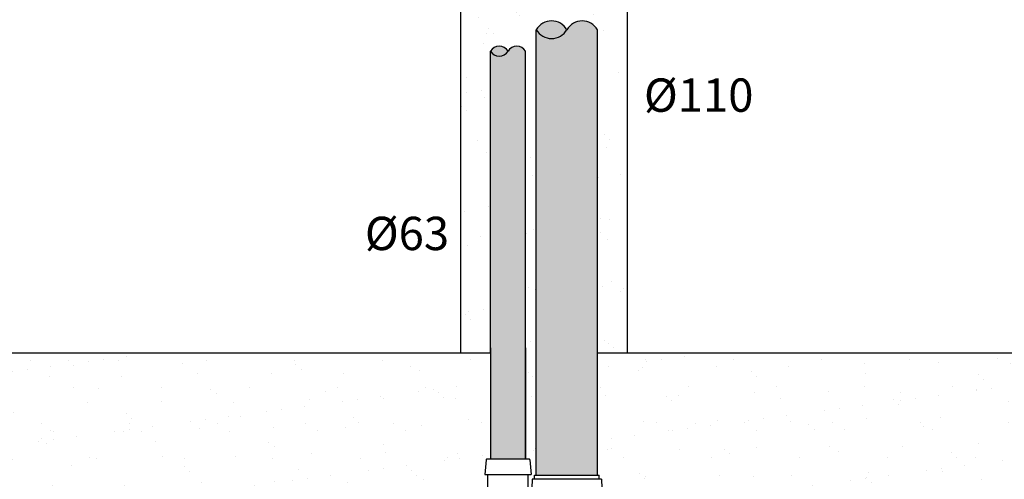
# Model space of a CAD drawing. Units: millimetres. Extents: x 1205.6 to 1217.4, y 842 to 847.8.
# Drawn here: x 1213.3 to 1215.1, y 845.8 to 846.6 of the extents above; entities that cross this region are included whole.
import ezdxf

# ---------------------------------------------------------------- set-up
doc = ezdxf.new("R2010")
doc.units = ezdxf.units.MM
doc.layers.add('TERRAIN SDP', color=7, linetype='Continuous')
doc.styles.add('ROMANS', font='arial.ttf', dxfattribs={"oblique": 12, "height": 0.025})
pattern_1 = [(37.5, (17.29091822268038, -0.5680154409885745), (-0.0032000625919681, 0.0978826474658685), [0, -0.077216, 0, -0.08636, 0, -0.08255]), (7.5, (17.29091822268038, -0.5680154409885745), (0.0899046566276005, 0.1433650201136709), [0, -0.041656, 0, -0.069596, 0, -0.02667]), (327.5, (17.22843422268033, -0.5680154409885745), (0.1581984740482916, 0.0002874369357091), [0, -0.0254, 0, -0.09144, 0, -0.11938]), (317.5, (17.22843422268033, -0.5680154409885745), (0.1527112904944594, 0.0445858646514432), [0, -0.0127, 0, -0.059944, 0, -0.06858])]

msp = doc.modelspace()

# ---------------------------------------------------------------- hatches: boundary and pattern name
at = {"layer": 'TERRAIN SDP'}
h = msp.add_hatch(dxfattribs=at)
h.set_pattern_fill('AR-SAND', color=9, scale=0.002, style=0)
h.set_pattern_definition(pattern_1)
edge = h.paths.add_edge_path()
edge.add_spline(control_points=[(1214.387423129748, 846.6581072992833), (1214.352570631538, 846.6580676629361), (1214.282427924322, 846.6803397012538), (1214.20036748387, 846.8058937182483), (1214.125390586209, 846.8283337105873), (1214.087423129748, 846.8288655486144)], knot_values=[0.3978012492221492, 0.3978012492221492, 0.3978012492221492, 0.3978012492221492, 0.520227742257252, 0.6620405667783283, 0.786387105816412, 0.786387105816412, 0.786387105816412, 0.786387105816412], degree=3, periodic=0)
edge.add_line((1214.087423129748, 846.8288655486143), (1214.087423129747, 846.0005903502188))
edge.add_line((1214.087423129747, 846.0005903502188), (1214.141496996845, 846.000590350219))
edge.add_line((1214.141496996845, 846.000590350219), (1214.141496996845, 846.5435506175834))
edge.add_arc((1214.157246996845, 846.5344057677326), 0.0182123798223356, 30.140538247690017, 149.8594617525694, ccw=False)
edge.add_arc((1214.188746996845, 846.5344057677329), 0.0182123798223356, 30.14053824707139, 149.8594617532379, ccw=False)
edge.add_line((1214.204496996845, 846.5435506175837), (1214.204496996845, 845.8089755231706))
edge.add_line((1214.204496996845, 845.8089755231706), (1214.212403811092, 845.8089755231707))
edge.add_line((1214.212403811092, 845.8089755231707), (1214.214828996845, 845.7812555231708))
edge.add_line((1214.214828996845, 845.7812555231708), (1214.209032996845, 845.7812555231708))
edge.add_line((1214.209032996845, 845.7812555231708), (1214.209032996845, 845.7489365231709))
edge.add_line((1214.209032996845, 845.7489365231709), (1214.205063996845, 845.7449675231705))
edge.add_line((1214.205063996845, 845.7449675231705), (1214.205063996845, 845.7393042503854))
edge.add_line((1214.205063996845, 845.7393042503854), (1214.209032996845, 845.7353352503853))
edge.add_line((1214.209032996845, 845.7353352503853), (1214.209032996845, 845.7356364485656))
edge.add_line((1214.209032996845, 845.7356364485656), (1214.220232996845, 845.7232374139024))
edge.add_line((1214.220232996845, 845.7232374139024), (1214.220232996845, 845.7407565914434))
edge.add_line((1214.220232996845, 845.7407565914434), (1214.215432996845, 845.7407565914435))
edge.add_line((1214.215432996845, 845.7407565914435), (1214.216632996845, 845.7732565914436))
edge.add_line((1214.216632996845, 845.7732565914436), (1214.220782996845, 845.7732565914436))
edge.add_line((1214.220782996845, 845.7732565914436), (1214.220782996845, 845.7803565914435))
edge.add_line((1214.220782996845, 845.7803565914435), (1214.223932996845, 845.7803565914436))
edge.add_line((1214.223932996845, 845.7803565914436), (1214.223932996845, 846.5820967253815))
edge.add_arc((1214.251432996845, 846.5661295272292), 0.0317993933404393, 30.140538245337495, 149.8594617526283, ccw=False)
edge.add_arc((1214.306432996845, 846.566129527229), 0.0317993933404393, 30.14053824701739, 149.8594617543083, ccw=False)
edge.add_line((1214.333932996845, 846.582096725381), (1214.333932996845, 846.0005903502189))
edge.add_line((1214.333932996845, 846.0005903502189), (1214.378241628257, 846.000590350219))
edge.add_line((1214.378241628257, 846.000590350219), (1214.387423129748, 846.0005903502189))
edge.add_line((1214.387423129748, 846.0005903502189), (1214.387423129748, 846.6581072992833))
for color, points in [(17, [(1214.223932996845, 845.7803565914435), (1214.333932996845, 845.7803565914435), (1214.333932996845, 846.0378972360872), (1214.333932996845, 846.5820967253809, 0.5757161886782647), (1214.278932996845, 846.5820967253811, -0.5757161886774012), (1214.223932996845, 846.5820967253815)]), (17, [(1214.278932996845, 846.582096725381, 0.5757161886703412), (1214.223932996845, 846.582096725381, 0.5757161886703407)]), (67, [(1214.141496996845, 846.1496372622107), (1214.204496996845, 846.1496372622106), (1214.204496996845, 846.5435506175837, 0.5757161886730741), (1214.172996996845, 846.5435506175838, -0.5757161886647982), (1214.141496996845, 846.5435506175834)]), (67, [(1214.172996996845, 846.5435506175838, 0.5757161886691183), (1214.141496996845, 846.5435506175837, 0.5757161886691179)]), (67, [(1214.204496996845, 846.1496372622107), (1214.141496996845, 846.149637262211), (1214.141496996845, 846.0005903502191), (1214.141496996845, 845.8089755231707), (1214.204496996845, 845.8089755231707)])]:
    msp.add_hatch(color=color, dxfattribs=at).paths.add_polyline_path(points)
h = msp.add_hatch(dxfattribs=at)
h.set_pattern_fill('AR-SAND', color=9, scale=0.002, style=0)
h.set_pattern_definition(pattern_1)
edge = h.paths.add_edge_path()
edge.add_spline(control_points=[(1212.192654948399, 846.0005903502195), (1212.272973076467, 845.8917525080766), (1212.333077245206, 845.787510250275), (1212.316961282705, 845.700590350219)], knot_values=[0.1148306633317459, 0.1148306633317459, 0.1148306633317459, 0.1148306633317459, 0.4331025811463208, 0.4331025811463208, 0.4331025811463208, 0.4331025811463208], degree=3, periodic=0)
edge.add_line((1212.316961282705, 845.700590350219), (1214.140929996845, 845.7005903502189))
edge.add_line((1214.140929996845, 845.7005903502189), (1214.140929996845, 845.7449675231707))
edge.add_line((1214.140929996845, 845.7449675231707), (1214.136960996845, 845.7489365231708))
edge.add_line((1214.136960996845, 845.7489365231708), (1214.136960996845, 845.7812555231707))
edge.add_line((1214.136960996845, 845.7812555231707), (1214.131164996845, 845.7812555231707))
edge.add_line((1214.131164996845, 845.7812555231707), (1214.133590182598, 845.8089755231707))
edge.add_line((1214.133590182598, 845.8089755231707), (1214.141496996845, 845.8089755231707))
edge.add_line((1214.141496996845, 845.8089755231707), (1214.141496996845, 846.000590350219))
edge.add_line((1214.141496996845, 846.000590350219), (1212.1926549484, 846.0005903502191))
h = msp.add_hatch(dxfattribs=at)
h.set_pattern_fill('AR-SAND', color=9, scale=0.002, style=0)
h.set_pattern_definition(pattern_1)
edge = h.paths.add_edge_path()
edge.add_spline(control_points=[(1216.899803909512, 845.700590350219), (1216.883687947011, 845.7875102502749), (1216.943792115751, 845.8917525080764), (1217.024110243819, 846.000590350219)], knot_values=[0.1148306633318838, 0.1148306633318838, 0.1148306633318838, 0.1148306633318838, 0.4331025811462953, 0.4331025811462953, 0.4331025811462953, 0.4331025811462953], degree=3, periodic=0)
edge.add_line((1217.024110243819, 846.000590350219), (1214.378241628257, 846.000590350219))
edge.add_line((1214.378241628257, 846.000590350219), (1214.333932996845, 846.0005903502189))
edge.add_line((1214.333932996845, 846.0005903502189), (1214.333932996845, 845.7803565914434))
edge.add_line((1214.333932996845, 845.7803565914434), (1214.337082996845, 845.7803565914435))
edge.add_line((1214.337082996845, 845.7803565914435), (1214.337082996845, 845.7732565914434))
edge.add_line((1214.337082996845, 845.7732565914434), (1214.341232996845, 845.7732565914437))
edge.add_line((1214.341232996845, 845.7732565914437), (1214.342432996845, 845.7407565914435))
edge.add_line((1214.342432996845, 845.7407565914435), (1214.337632996845, 845.7407565914436))
edge.add_line((1214.337632996845, 845.7407565914436), (1214.337632996845, 845.7076565914433))
edge.add_line((1214.337632996845, 845.7076565914433), (1214.334082996845, 845.7029565914434))
edge.add_line((1214.334082996845, 845.7029565914434), (1214.334082996844, 845.7005903502189))
edge.add_line((1214.334082996844, 845.7005903502189), (1214.44537809989, 845.7005903502189))
edge.add_line((1214.44537809989, 845.7005903502189), (1214.595905559589, 845.7005903502189))
edge.add_line((1214.595905559589, 845.7005903502189), (1214.595908136241, 845.731153928067))
edge.add_line((1214.595908136241, 845.731153928067), (1214.620192939986, 845.7311518807455))
edge.add_line((1214.620192939986, 845.7311518807455), (1214.620190363508, 845.7005903502189))
edge.add_line((1214.620190363508, 845.7005903502189), (1216.899803909512, 845.700590350219))

# ---------------------------------------------------------------- linework, layer by layer
at = {"layer": 'TERRAIN SDP', "color": 9}
for p, q in [((1214.087423129748, 846.8288655486144), (1214.087423129747, 846.000590350219)), ((1214.387423129748, 846.6581072992834), (1214.387423129748, 846.000590350219)), ((1212.192654948399, 846.0005903502191), (1214.141496996845, 846.000590350219)), ((1214.378241628257, 846.000590350219), (1217.024110243818, 846.000590350219))]:
    msp.add_line(p, q, dxfattribs=at)
at = {"layer": 'TERRAIN SDP', "color": 34}
for p, q in [((1214.223932996845, 845.7803565914436), (1214.223932996845, 846.5820967253815)), ((1214.333932996845, 846.0005903502188), (1214.333932996845, 846.582096725381)), ((1214.223932996845, 845.7803565914435), (1214.223932996845, 846.0378972360872)), ((1214.333932996845, 845.7803565914435), (1214.333932996845, 846.0378972360872))]:
    msp.add_line(p, q, dxfattribs=at)
at = {"layer": 'TERRAIN SDP', "color": 86}
for p, q in [((1214.141496996845, 846.0005903502191), (1214.141496996845, 846.5435506175834)), ((1214.204496996845, 845.8089755231707), (1214.204496996845, 846.5435506175837)), ((1214.141496996845, 846.0092783043599), (1214.141496996845, 845.8089755231707)), ((1214.204496996845, 846.0092783043599), (1214.204496996845, 845.8089755231707))]:
    msp.add_line(p, q, dxfattribs=at)
at = {"layer": 'TERRAIN SDP'}
msp.add_line((1214.333932996845, 846.0005903502189), (1214.378241628257, 846.000590350219), dxfattribs=at)
at = {"layer": 'TERRAIN SDP', "color": 82}
for p, q in [((1214.133509680166, 845.8080553761594), (1214.131164996845, 845.7812555231707)), ((1214.211480149268, 845.8089755231707), (1214.134513844421, 845.8089755231707)), ((1214.212484313524, 845.8080553761594), (1214.214828996845, 845.7812555231707)), ((1214.131164996845, 845.7812555231707), (1214.214828996845, 845.7812555231707)), ((1214.136960996845, 845.7489365231708), (1214.136960996845, 845.7812555231707)), ((1214.209032996845, 845.7489365231708), (1214.209032996845, 845.7812555231707)), ((1214.216615216499, 845.7727750404104), (1214.215432996845, 845.7407565914435)), ((1214.340751117671, 845.7732565914436), (1214.217114876019, 845.7732565914436)), ((1214.220782996845, 845.7732565914436), (1214.220782996845, 845.7803565914435)), ((1214.220782996845, 845.7803565914435), (1214.337082996845, 845.7803565914435)), ((1214.337082996845, 845.7732565914436), (1214.337082996845, 845.7803565914435)), ((1214.341250777191, 845.7727750404104), (1214.342432996845, 845.7407565914435))]:
    msp.add_line(p, q, dxfattribs=at)
at = {"layer": 'TERRAIN SDP', "color": 34}
for centre, start, end in [((1214.251432996845, 846.5661295272289), 30.14053824677839, 149.8594617532216), ((1214.251432996845, 846.5980639235331), 210.1405382467784, 329.8594617532216), ((1214.306432996845, 846.5661295272289), 30.14053824677839, 149.8594617532216)]:
    msp.add_arc(centre, 0.03179939334055, start, end, dxfattribs=at)
at = {"layer": 'TERRAIN SDP', "color": 86}
for centre, start, end in [((1214.157246996845, 846.534405767733), 30.14053824678403, 149.859461753216), ((1214.188746996845, 846.534405767733), 30.14053824678403, 149.859461753216), ((1214.157246996845, 846.5526954674345), 210.140538246784, 329.859461753216)]:
    msp.add_arc(centre, 0.018212379822315, start, end, dxfattribs=at)
at = {"layer": 'TERRAIN SDP', "color": 82}
for centre, radius, start, end in [((1214.134513844421, 845.8079675231705), 0.0010079999999998, 90, 175.0000000000135), ((1214.211480149268, 845.8079675231705), 0.0010079999999998, 4.999999999986481, 90), ((1214.217114876019, 845.7727565914436), 0.0005, 90, 177.8854241199281), ((1214.340751117671, 845.7727565914436), 0.0005, 2.114575880071897, 90)]:
    msp.add_arc(centre, radius, start, end, dxfattribs=at)
at = {"layer": 'TERRAIN SDP', "color": 9}
msp.add_open_spline([(1214.776879979066, 846.8772380392681), (1214.596267895477, 846.7340298571684), (1214.36643444481, 846.5518081452085), (1214.133719512127, 846.907866368296), (1213.921189250654, 846.7921867255432), (1213.760457549935, 846.7046891208229)], degree=3, knots=[0, 0, 0, 0, 0.520227742257252, 0.6620405667783283, 1.101989350304669, 1.101989350304669, 1.101989350304669, 1.101989350304669], dxfattribs=at)

# ---------------------------------------------------------------- texts
at = {"layer": 'TERRAIN SDP', "color": 9, "char_height": 0.06, "width": 0.3880832438273501, "attachment_point": 3, "style": 'ROMANS'}
for s, insert in [('{\\fArial|b0|i1|c0|p34;%%C110}', (1214.614649828691, 846.4943246840483)), ('{\\fArial|b0|i1|c0|p34;%%C63}', (1214.066988512653, 846.2453766455161))]:
    msp.add_mtext(s, dxfattribs=dict(at, insert=insert))

doc.saveas('drawing.dxf')
